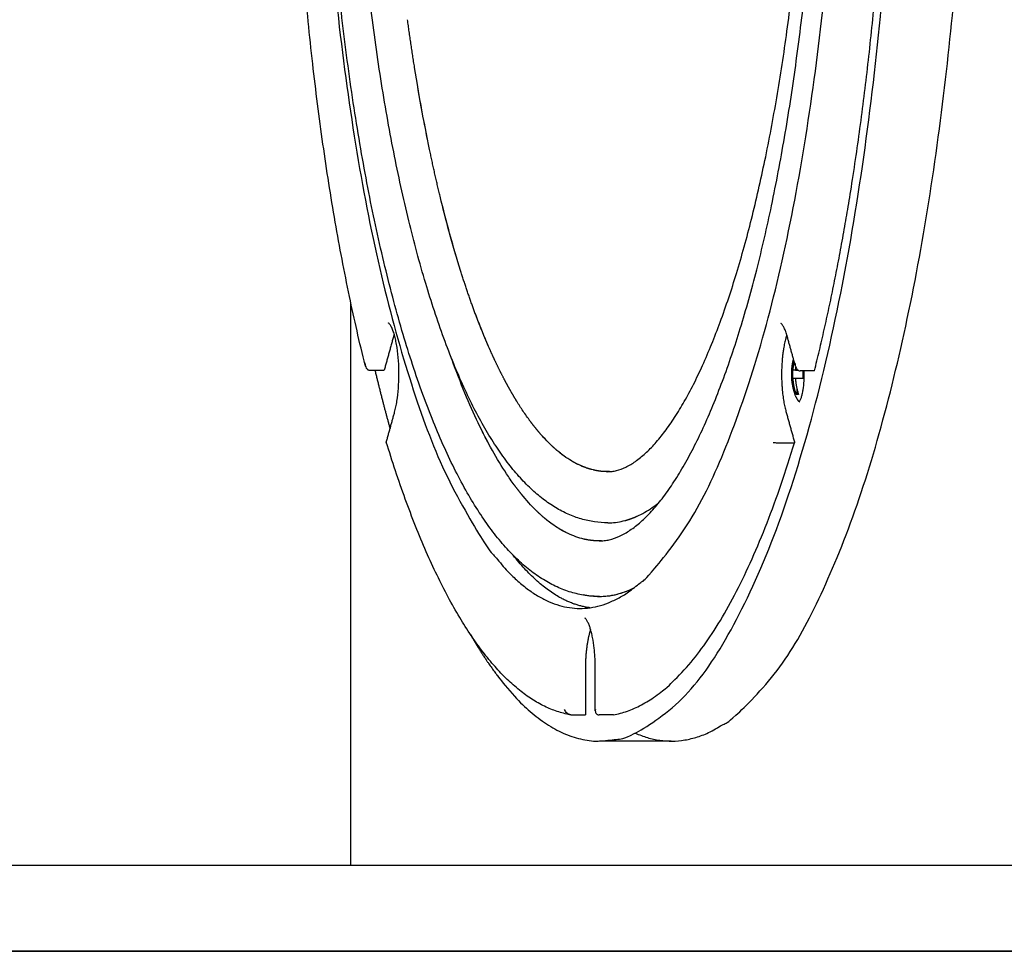
# Model space of a CAD drawing. Units: millimetres. Extents: x 3316 to 6280, y -3526 to 342.
# Drawn here: x 4423 to 4629, y -1932 to -1737 of the extents above; entities that cross this region are included whole.
import ezdxf

# ---------------------------------------------------------------- set-up
doc = ezdxf.new("R2010")
doc.units = ezdxf.units.MM
doc.header["$MEASUREMENT"] = 0
doc.layers.add('DEFAULT', color=7, linetype='Continuous')

msp = doc.modelspace()

# ---------------------------------------------------------------- linework, layer by layer
for p, q in [((5018.356, -1913.991), (4418.355, -1913.991)), ((5018.356, -1931.991), (4418.355, -1931.991))]:
    msp.add_line(p, q)
at = {"layer": 'DEFAULT'}
for points, weights, degree, knots in [([(4516.917, -1865.588), (4522.234, -1874.874), (4527.936, -1880.374), (4588.136, -1938.432), (4604.139, -1720.031), (4620.142, -1501.629), (4559.942, -1443.57), (4537.681, -1422.1), (4516.925, -1458.343)], [0.934224499191, 0.962245664151, 1, 0.707106781187, 1, 0.707106781187, 1, 0.867171448623, 0.854819732677], 2, [61.6739865, 61.6739865, 61.6739865, 70.8002332, 70.8002332, 141.6004664, 141.6004664, 212.4006996, 212.4006996, 244.5089623, 244.5089623, 244.5089623]), ([(4551.458, -1886.307), (4605.253, -1910.037), (4619.176, -1720.031), (4635.179, -1501.629), (4574.979, -1443.57), (4563.376, -1432.38), (4551.458, -1437.637)], [0.949365583776, 0.735099303152, 1, 0.707106781187, 1, 0.926064750299, 0.889456559042], 2, [77.5667848, 77.5667848, 77.5667848, 141.6004664, 141.6004664, 212.4006996, 212.4006996, 230.2728543, 230.2728543, 230.2728543]), ([(4485.332, -1652.046), (4488.068, -1454.103), (4542.628, -1464.029), (4597.189, -1473.955), (4594.453, -1671.898), (4591.717, -1869.841), (4537.156, -1859.915), (4482.596, -1849.989), (4485.332, -1652.046)], [1, 0.707106781187, 1, 0.707106781187, 1, 0.707106781187, 1, 0.707106781187, 1], 2, [-248.3683929, -248.3683929, -248.3683929, -186.2762947, -186.2762947, -124.1841965, -124.1841965, -62.0920982, -62.0920982, 0, 0, 0]), ([(4583.181, -1802.865), (4583.097, -1803.113), (4583.02, -1803.364), (4582.95, -1803.618), (4581.734, -1808.028), (4581.733, -1814.268), (4582.949, -1818.681)], [1, 0.999703281446, 0.999703281446, 1, 0.804737854124, 0.804737854124, 1], 3, [0, 0, 0, 0, 0.7876858, 0.7876858, 0.7876858, 4.1242875, 4.1242875, 4.1242875, 4.1242875]), ([(4584.245, -1812.019), (4584.213, -1811.579), (4584.213, -1811.139), (4584.213, -1810.698), (4584.245, -1810.259)], [1, 0.999367985888, 1, 0.999367985888, 1], 2, [0, 0, 0, 0.8807627, 0.8807627, 1.7615253, 1.7615253, 1.7615253]), ([(4586.573, -1810.404), (4586.551, -1810.771), (4586.551, -1811.139), (4586.551, -1811.579), (4586.582, -1812.019)], [1, 0.999560041735, 1, 0.999367985888, 1], 2, [0, 0, 0, 0.7347784, 0.7347784, 1.6155411, 1.6155411, 1.6155411]), ([(4537.285, -1844.438), (4536.205, -1843.92), (4535.13, -1843.278), (4534.064, -1842.514), (4533.489, -1842.101), (4532.932, -1841.663), (4532.393, -1841.203)], [1, 1, 1, 1, 0.999420530109, 0.999420530109, 1], 3, [27.7211654, 27.7211654, 27.7211654, 27.7211654, 28.2667554, 28.2667554, 28.2667554, 30.3917462, 30.3917462, 30.3917462, 30.3917462]), ([(4544.354, -1846.02), (4544.224, -1846.024), (4544.094, -1846.027), (4543.964, -1846.027), (4542.874, -1846.031), (4541.782, -1845.905), (4540.692, -1845.65)], [1, 0.999938950177, 0.999938950177, 1, 1, 1, 1], 3, [0, 0, 0, 0, 0.38938858, 0.38938858, 0.38938858, 0.93566031, 0.93566031, 0.93566031, 0.93566031]), ([(4541.916, -1860.027), (4541.558, -1859.979), (4541.203, -1859.915), (4533.329, -1858.482), (4525.888, -1849.031)], [1, 0.999732136959, 1, 0.943593726557, 0.908913239027], 2, [0, 0, 0, 0.721425, 0.721425, 12.6793115, 12.6793115, 12.6793115])]:
    msp.add_rational_spline(points, weights, degree=degree, knots=knots, dxfattribs=at)
for points, degree, knots in [([(4543.969, -1857.659), (4542.963, -1857.659), (4540.95, -1857.509), (4537.953, -1856.835), (4535.009, -1855.715), (4532.122, -1854.156), (4529.299, -1852.17), (4526.542, -1849.755), (4523.853, -1846.915), (4521.237, -1843.664), (4518.677, -1839.978), (4516.18, -1835.862), (4513.751, -1831.329), (4511.399, -1826.39), (4509.119, -1821.033), (4506.111, -1813.179), (4503.366, -1804.733), (4500.841, -1795.763), (4498.325, -1785.865), (4496.097, -1775.548), (4494.106, -1764.819), (4492.71, -1756.35), (4491.429, -1747.611), (4490.273, -1738.655), (4489.253, -1729.532), (4488.058, -1717.04), (4487.139, -1704.355), (4486.493, -1691.479), (4486.024, -1678.403), (4485.702, -1655.47), (4486.428, -1629.468), (4488.051, -1606.962), (4489.248, -1594.472), (4490.597, -1582.389), (4492.216, -1570.598), (4494.099, -1559.172), (4496.086, -1548.445), (4498.825, -1535.767), (4502.581, -1521.629), (4506.095, -1510.814), (4509.092, -1502.975), (4511.363, -1497.635), (4513.712, -1492.693), (4516.138, -1488.153), (4518.636, -1484.028), (4521.205, -1480.319), (4523.834, -1477.051), (4526.525, -1474.207), (4529.263, -1471.799), (4532.068, -1469.821), (4534.945, -1468.26), (4537.899, -1467.125), (4540.905, -1466.439), (4542.931, -1466.286), (4543.933, -1466.286)], 3, [0, 0, 0, 0, 3.0174653, 6.0403086, 9.1899251, 12.4458714, 15.8619855, 19.5309183, 23.4253602, 27.5845004, 32.0411364, 36.8824509, 42.0208692, 47.4647094, 53.2873945, 59.4836072, 72.6915935, 79.9192434, 87.4370376, 103.3276204, 111.5766648, 120.1711641, 129.077327, 138.0719693, 147.2605191, 156.6173691, 175.7160163, 185.4111285, 195.2943091, 214.9694369, 254.2077772, 273.3008416, 282.6527836, 291.8504107, 309.7733883, 318.3504909, 326.5908276, 342.4992401, 357.2542239, 370.4605787, 376.6013355, 382.4245664, 387.8683527, 393.0111335, 397.8615715, 402.329351, 406.5408242, 410.4354408, 414.0645956, 417.4643912, 420.7161747, 423.8662483, 426.9361783, 429.9422248, 429.9422248, 429.9422248, 429.9422248]), ([(4543.886, -1846.033), (4544.242, -1846.032), (4544.956, -1845.99), (4546.406, -1845.736), (4548.256, -1845.075), (4550.047, -1844.034), (4551.495, -1842.976), (4553.034, -1841.691), (4554.939, -1839.79), (4557.161, -1837.112), (4559.377, -1833.981), (4561.56, -1830.442), (4563.688, -1826.526), (4565.758, -1822.243), (4567.787, -1817.561), (4570.488, -1810.661), (4572.966, -1803.259), (4575.25, -1795.44), (4577.526, -1786.883), (4580.119, -1775.584), (4582.824, -1761.309), (4584.744, -1748.843), (4586.098, -1738.468), (4587.346, -1727.631), (4588.622, -1713.835), (4589.541, -1699.836), (4590.058, -1688.449), (4590.343, -1679.783), (4590.514, -1671.039), (4590.571, -1662.688), (4590.525, -1653.912), (4590.372, -1645.193), (4590.083, -1636.14), (4589.325, -1619.204), (4587.838, -1599.847), (4585.234, -1578.345), (4583.276, -1565.526), (4581.494, -1555.632), (4579.65, -1546.333), (4577.607, -1537.393), (4575.343, -1528.847), (4573.058, -1520.975), (4570.594, -1513.582), (4567.9, -1506.652), (4565.863, -1501.932), (4563.777, -1497.59), (4561.643, -1493.645), (4559.452, -1490.077), (4557.225, -1486.917), (4554.998, -1484.216), (4553.098, -1482.314), (4551.565, -1481.027), (4550.116, -1479.953), (4548.314, -1478.893), (4546.447, -1478.219), (4544.991, -1477.958), (4544.283, -1477.916), (4543.939, -1477.916)], 3, [0, 0, 0, 0, 1.066798, 2.1416921, 4.409516, 6.9292924, 8.3359237, 9.7885249, 12.9396766, 16.3976118, 20.2204848, 24.4417196, 28.8663321, 33.5860266, 38.7087044, 44.1717228, 55.8129517, 62.1128253, 68.6079546, 82.3751209, 96.8832962, 112.1897916, 120.2081453, 128.2717404, 144.9130072, 161.7709171, 170.3551941, 179.1074498, 187.7830229, 196.5924082, 204.1603668, 214.110399, 222.753116, 231.3328952, 264.9665903, 280.9744732, 296.3007668, 303.8651426, 311.1334883, 324.741111, 331.3698386, 337.6532657, 349.3307771, 354.7375903, 359.953803, 364.7517746, 369.185462, 373.405878, 377.3061102, 380.7778204, 383.8988691, 385.3593156, 386.7792987, 389.3078404, 391.6105401, 392.7037101, 393.7349929, 393.7349929, 393.7349929, 393.7349929]), ([(4545.726, -1842.236), (4544.78, -1842.236), (4542.891, -1842.099), (4540.097, -1841.486), (4537.362, -1840.474), (4534.683, -1839.065), (4532.062, -1837.265), (4529.499, -1835.068), (4527, -1832.477), (4524.567, -1829.5), (4522.196, -1826.132), (4519.894, -1822.383), (4517.65, -1818.245), (4515.48, -1813.737), (4513.366, -1808.819), (4510.581, -1801.614), (4507.316, -1791.649), (4503.826, -1778.616), (4501.277, -1766.892), (4499.428, -1756.967), (4497.68, -1746.416), (4496.183, -1735.563), (4494.928, -1724.408), (4493.82, -1712.865), (4492.964, -1701.105), (4492.366, -1689.201), (4491.932, -1677.11), (4491.634, -1655.926), (4492.31, -1631.888), (4493.819, -1611.069), (4494.931, -1599.528), (4496.184, -1588.367), (4497.683, -1577.512), (4499.43, -1566.965), (4501.273, -1557.073), (4503.816, -1545.371), (4507.298, -1532.357), (4510.556, -1522.404), (4513.33, -1515.213), (4515.426, -1510.329), (4517.591, -1505.816), (4519.833, -1501.664), (4522.146, -1497.886), (4524.517, -1494.508), (4526.948, -1491.527), (4529.434, -1488.939), (4531.591, -1487.075), (4533.337, -1485.8), (4535.078, -1484.675), (4537.301, -1483.497), (4540.062, -1482.467), (4542.866, -1481.847), (4544.752, -1481.708), (4545.693, -1481.708)], 3, [0, 0, 0, 0, 2.8385131, 5.6683357, 8.5586824, 11.5690296, 14.7288989, 18.0851799, 21.6827792, 25.5175265, 29.6112386, 34.0332371, 38.7093513, 43.7293055, 49.0382222, 54.7660847, 66.8976016, 80.4813808, 95.2287897, 102.8833784, 110.7697176, 127.3103232, 135.7451613, 144.4454798, 162.0964434, 171.1139967, 180.2015154, 198.3914061, 234.6682857, 252.3121811, 261.0063943, 269.4490109, 286.0071182, 293.8738296, 301.520697, 316.1929216, 329.7889793, 341.923356, 347.5977027, 352.9061139, 357.864499, 362.610145, 367.057026, 371.1476322, 374.985512, 378.5870941, 381.9057941, 383.5247884, 385.0715198, 388.1227454, 391.0577517, 393.8918994, 396.7156013, 396.7156013, 396.7156013, 396.7156013]), ([(4545.65, -1831.527), (4545.967, -1831.526), (4546.598, -1831.486), (4547.896, -1831.243), (4549.572, -1830.607), (4551.59, -1829.376), (4553.64, -1827.693), (4555.691, -1825.584), (4557.737, -1823.053), (4559.774, -1820.111), (4561.774, -1816.805), (4563.721, -1813.158), (4565.624, -1809.158), (4567.484, -1804.8), (4569.952, -1798.41), (4572.21, -1791.579), (4574.296, -1784.36), (4576.363, -1776.505), (4578.724, -1766.123), (4581.192, -1752.989), (4582.944, -1741.514), (4584.174, -1732.004), (4585.305, -1722.105), (4586.467, -1709.463), (4587.305, -1696.6), (4587.775, -1686.149), (4588.039, -1678.038), (4588.19, -1670.082), (4588.239, -1662.345), (4588.197, -1654.536), (4588.057, -1646.59), (4587.8, -1638.44), (4587.114, -1622.933), (4585.763, -1605.188), (4583.401, -1585.493), (4581.625, -1573.748), (4580.008, -1564.667), (4578.331, -1556.124), (4576.471, -1547.882), (4574.409, -1540.002), (4572.323, -1532.726), (4569.574, -1524.36), (4566.472, -1516.602), (4563.858, -1511.059), (4561.92, -1507.398), (4559.92, -1504.06), (4557.883, -1501.091), (4555.831, -1498.518), (4553.774, -1496.375), (4552.003, -1494.902), (4550.603, -1493.963), (4549.311, -1493.246), (4548.011, -1492.736), (4546.704, -1492.472), (4546.069, -1492.425), (4545.756, -1492.422)], 3, [0, 0, 0, 0, 0.9497228, 1.8929068, 3.954674, 6.2982046, 8.9624227, 11.8945619, 15.1134255, 18.7180635, 22.6216886, 26.7035989, 31.1147094, 35.907294, 40.9177995, 51.6613863, 57.4816894, 63.4601568, 76.0237454, 89.4191232, 103.5431782, 110.8446407, 118.184119, 133.4341035, 148.9274405, 156.8492933, 164.8179165, 173.2754712, 180.7185487, 188.0294365, 196.7039599, 204.558768, 212.4906989, 243.2693982, 257.9298591, 271.9896489, 278.9009847, 285.6003063, 298.1072043, 304.2448897, 310.0337052, 320.8121122, 330.65447, 335.083432, 339.1920188, 343.0779919, 346.7513527, 349.9888351, 352.9437102, 355.6522582, 356.8850297, 357.996828, 360.0838833, 361.0499617, 361.9892779, 361.9892779, 361.9892779, 361.9892779]), ([(4494.895, -1809.236), (4493.707, -1804.453), (4491.449, -1794.488), (4488.516, -1779.032), (4485.964, -1762.77), (4483.803, -1745.813), (4482.063, -1728.415), (4480.727, -1710.503), (4479.805, -1692.181), (4479.477, -1679.745), (4479.387, -1673.439)], 3, [0, 0, 0, 0, 14.7825178, 30.6494761, 47.1881659, 64.1606061, 81.9270227, 99.6382187, 118.0393286, 136.9585951, 136.9585951, 136.9585951, 136.9585951]), ([(4508.61, -1765.13), (4508.005, -1762.263), (4507.423, -1759.306), (4506.285, -1753.144), (4505.749, -1750.025), (4505.244, -1746.861)], 3, [95.0731372, 95.0731372, 95.0731372, 95.0731372, 96.5822347, 96.5822347, 98.0987949, 98.0987949, 98.0987949, 98.0987949]), ([(4508.181, -1763.067), (4507.719, -1760.808), (4507.271, -1758.506), (4506.416, -1753.867), (4506.008, -1751.527), (4505.615, -1749.149)], 3, [-82.1742539, -82.1742539, -82.1742539, -82.1742539, -80.3175532, -80.3175532, -78.5014153, -78.5014153, -78.5014153, -78.5014153]), ([(4514.862, -1789.373), (4514.109, -1786.971), (4513.375, -1784.47), (4511.931, -1779.227), (4511.241, -1776.564), (4510.581, -1773.84)], 3, [90.4739832, 90.4739832, 90.4739832, 90.4739832, 91.9830806, 91.9830806, 93.4996362, 93.4996362, 93.4996362, 93.4996362]), ([(4514.22, -1787.29), (4513.68, -1785.503), (4513.152, -1783.672), (4512.098, -1779.844), (4511.574, -1777.847), (4511.064, -1775.806)], 3, [-89.3610111, -89.3610111, -89.3610111, -89.3610111, -87.619149, -87.619149, -85.8027948, -85.8027948, -85.8027948, -85.8027948]), ([(4521.079, -1806.084), (4520.643, -1805.1), (4520.207, -1804.08), (4518.908, -1800.936), (4518.083, -1798.799), (4517.283, -1796.578)], 3, [86.593447, 86.593447, 86.593447, 86.593447, 87.3839266, 87.3839266, 88.9004466, 88.9004466, 88.9004466, 88.9004466]), ([(4520.602, -1804.995), (4520.32, -1804.343), (4520.038, -1803.676), (4519.154, -1801.539), (4518.563, -1800.035), (4517.983, -1798.485)], 3, [-95.7169586, -95.7169586, -95.7169586, -95.7169586, -94.9207447, -94.9207447, -93.2159201, -93.2159201, -93.2159201, -93.2159201]), ([(4501.058, -1819.052), (4501.157, -1818.694), (4501.338, -1817.935), (4501.641, -1816.272), (4501.997, -1813.045), (4502.009, -1809.271), (4501.666, -1806.008), (4501.368, -1804.298), (4501.111, -1803.179), (4500.816, -1802.202), (4500.531, -1801.489), (4500.285, -1801.014), (4500.107, -1800.732), (4499.955, -1800.543), (4499.847, -1800.442), (4499.795, -1800.402), (4499.771, -1800.388), (4499.76, -1800.383)], 3, [0, 0, 0, 0, 1.1134695, 2.3409474, 5.0699295, 10.8460113, 13.6340201, 14.9045633, 16.0508588, 17.0781968, 17.9648618, 18.3495596, 18.6831848, 18.9631536, 19.07703, 19.1245387, 19.160565, 19.160565, 19.160565, 19.160565]), ([(4583.262, -1803.148), (4583.217, -1802.983), (4583.124, -1802.664), (4582.928, -1802.08), (4582.713, -1801.553), (4582.472, -1801.097), (4582.298, -1800.826), (4582.15, -1800.643), (4582.044, -1800.545), (4581.993, -1800.507), (4581.969, -1800.493), (4581.959, -1800.488)], 3, [0, 0, 0, 0, 0.514152, 0.9966039, 1.8483512, 2.21913, 2.5410086, 2.8136548, 2.9247634, 2.9709427, 3.0061457, 3.0061457, 3.0061457, 3.0061457]), ([(4494.842, -1808.725), (4494.841, -1808.826), (4494.853, -1809.029), (4494.926, -1809.408), (4495.067, -1809.75), (4495.279, -1810.021), (4495.457, -1810.17), (4495.656, -1810.264), (4495.797, -1810.285), (4495.865, -1810.285)], 3, [0, 0, 0, 0, 0.3049311, 0.606862, 1.1566178, 1.4006669, 1.6324763, 1.8496831, 2.0546235, 2.0546235, 2.0546235, 2.0546235]), ([(4518.554, -1821.329), (4517.62, -1819.368), (4516.696, -1817.284), (4514.858, -1812.838), (4513.963, -1810.514), (4513.091, -1808.094)], 3, [-97.3165808, -97.3165808, -97.3165808, -97.3165808, -94.9207447, -94.9207447, -92.5249086, -92.5249086, -92.5249086, -92.5249086]), ([(4584.912, -1808.844), (4584.913, -1808.945), (4584.928, -1809.148), (4585.006, -1809.527), (4585.152, -1809.869), (4585.367, -1810.14), (4585.547, -1810.289), (4585.747, -1810.383), (4585.889, -1810.404), (4585.957, -1810.404)], 3, [0, 0, 0, 0, 0.3051325, 0.6079126, 1.1604852, 1.4061578, 1.6394929, 1.8577913, 2.0630998, 2.0630998, 2.0630998, 2.0630998]), ([(4585.763, -1816.917), (4585.771, -1816.91), (4585.789, -1816.892), (4585.826, -1816.848), (4585.901, -1816.741), (4586.003, -1816.554), (4586.119, -1816.287), (4586.274, -1815.854), (4586.444, -1815.225), (4586.669, -1814.058), (4586.833, -1812.436), (4586.85, -1811.096), (4586.828, -1810.404)], 3, [0, 0, 0, 0, 0.0323197, 0.0748731, 0.1752869, 0.4221704, 0.7136901, 1.0470241, 1.8007893, 2.6678203, 4.6092462, 6.6852753, 6.6852753, 6.6852753, 6.6852753]), ([(4529.246, -1820.671), (4528.75, -1819.995), (4528.259, -1819.29), (4527.334, -1817.89), (4526.899, -1817.205), (4526.467, -1816.498)], 3, [-103.4773022, -103.4773022, -103.4773022, -103.4773022, -102.2223404, -102.2223404, -101.0814661, -101.0814661, -101.0814661, -101.0814661]), ([(4533.658, -1825.797), (4533.17, -1825.323), (4532.68, -1824.814), (4531.99, -1824.062), (4531.805, -1823.854), (4531.619, -1823.642)], 3, [79.7016938, 79.7016938, 79.7016938, 79.7016938, 80.4851955, 80.4851955, 80.7726427, 80.7726427, 80.7726427, 80.7726427]), ([(4499.412, -1825.315), (4499.389, -1825.317), (4499.351, -1825.321), (4499.327, -1825.327), (4499.326, -1825.33), (4499.327, -1825.331)], 3, [-0.096975787, -0.096975787, -0.096975787, -0.096975787, -0.085237673, -0.073032565, -0.066872482, -0.066872482, -0.066872482, -0.066872482]), ([(4537.772, -1882.422), (4536.869, -1882.262), (4535.054, -1881.797), (4532.381, -1880.702), (4529.735, -1879.203), (4527.121, -1877.306), (4524.539, -1875.016), (4521.991, -1872.333), (4519.478, -1869.258), (4517.015, -1865.808), (4514.589, -1861.969), (4512.206, -1857.743), (4509.882, -1853.157), (4507.605, -1848.191), (4505.392, -1842.875), (4502.501, -1835.246), (4500.552, -1829.345), (4499.326, -1825.331)], 3, [0, 0, 0, 0, 2.7525986, 5.6081248, 8.6449061, 11.8598991, 15.2827606, 18.9888694, 22.9522175, 27.1871975, 31.7027018, 36.5710131, 41.7360975, 47.1240277, 52.9573409, 59.0074868, 71.5965539, 71.5965539, 71.5965539, 71.5965539]), ([(4580.339, -1825.422), (4580.374, -1825.425), (4580.453, -1825.431), (4580.652, -1825.442), (4581.105, -1825.457), (4581.514, -1825.462), (4581.803, -1825.462)], 3, [0, 0, 0, 0, 0.1039723, 0.2384579, 0.5968327, 1.4648631, 1.4648631, 1.4648631, 1.4648631]), ([(4526.079, -1834.248), (4525.54, -1833.514), (4525.007, -1832.749), (4523.477, -1830.434), (4522.496, -1828.823), (4521.533, -1827.104)], 3, [-103.4773022, -103.4773022, -103.4773022, -103.4773022, -102.2223404, -102.2223404, -99.8265043, -99.8265043, -99.8265043, -99.8265043]), ([(4538.109, -1829.277), (4537.591, -1828.969), (4537.071, -1828.626), (4536.034, -1827.872), (4535.538, -1827.481), (4535.05, -1827.066)], 3, [77.4072283, 77.4072283, 77.4072283, 77.4072283, 78.1856185, 78.1856185, 78.9588824, 78.9588824, 78.9588824, 78.9588824]), ([(4537.547, -1828.93), (4537.22, -1828.721), (4536.895, -1828.5), (4536.192, -1827.992), (4535.81, -1827.697), (4535.426, -1827.382)], 3, [-110.32255, -110.32255, -110.32255, -110.32255, -109.5239362, -109.5239362, -108.578488, -108.578488, -108.578488, -108.578488]), ([(4542.708, -1831.174), (4542.193, -1831.052), (4541.676, -1830.897), (4540.622, -1830.525), (4540.096, -1830.307), (4539.569, -1830.057)], 3, [75.0970732, 75.0970732, 75.0970732, 75.0970732, 75.8860415, 75.8860415, 76.6765211, 76.6765211, 76.6765211, 76.6765211]), ([(4552.242, -1840.666), (4553.304, -1840.155), (4554.358, -1839.523), (4555.729, -1838.532), (4556.062, -1838.279), (4556.393, -1838.013)], 3, [121.7312917, 121.7312917, 121.7312917, 121.7312917, 124.1271277, 124.1271277, 124.8951162, 124.8951162, 124.8951162, 124.8951162]), ([(4536.976, -1844.287), (4535.979, -1843.79), (4534.994, -1843.19), (4533.79, -1842.319), (4533.547, -1842.137), (4533.303, -1841.946)], 3, [-111.7227401, -111.7227401, -111.7227401, -111.7227401, -109.5239362, -109.5239362, -108.969269, -108.969269, -108.969269, -108.969269]), ([(4540.617, -1857.285), (4541.708, -1857.525), (4542.809, -1857.644), (4545.041, -1857.649), (4546.138, -1857.532), (4547.228, -1857.293)], 3, [-29.3241676, -29.3241676, -29.3241676, -29.3241676, -28.762402, -28.762402, -28.2081508, -28.2081508, -28.2081508, -28.2081508]), ([(4543.083, -1881.593), (4543.083, -1878.682), (4543.083, -1875.762), (4543.083, -1872.83), (4543.083, -1872.575), (4543.074, -1871.723), (4543.016, -1870.289), (4542.845, -1868.34), (4542.598, -1866.669), (4542.302, -1865.302), (4542.059, -1864.417), (4541.79, -1863.645), (4541.536, -1863.081), (4541.321, -1862.704), (4541.166, -1862.479), (4541.035, -1862.326), (4540.944, -1862.245), (4540.899, -1862.213), (4540.879, -1862.201), (4540.87, -1862.197)], 3, [0, 0, 0, 0, 8.7304884, 8.7615124, 8.7945115, 9.4982039, 11.3168224, 13.0992497, 15.3644016, 16.3821152, 17.2921849, 18.1177606, 18.8327171, 19.1450439, 19.419593, 19.651304, 19.7460212, 19.786228, 19.8163916, 19.8163916, 19.8163916, 19.8163916]), ([(4537.99, -1882.446), (4537.92, -1882.445), (4537.776, -1882.43), (4537.487, -1882.339), (4537.151, -1882.127), (4536.834, -1881.764), (4536.7, -1881.468), (4536.659, -1881.314)], 3, [0, 0, 0, 0, 0.2093951, 0.434024, 0.9021808, 1.3869553, 1.8656139, 1.8656139, 1.8656139, 1.8656139]), ([(4543.124, -1881.315), (4543.105, -1881.388), (4543.08, -1881.533), (4543.082, -1881.81), (4543.165, -1882.065), (4543.329, -1882.26), (4543.483, -1882.367), (4543.665, -1882.434), (4543.796, -1882.446), (4543.862, -1882.446)], 3, [0, 0, 0, 0, 0.2242647, 0.4394369, 0.8281073, 1.0094572, 1.1953688, 1.3874559, 1.5854126, 1.5854126, 1.5854126, 1.5854126]), ([(5018.356, -1913.991), (4944.355, -1913.991), (4870.355, -1913.991), (4418.355, -1913.991), (3966.355, -1913.991), (3901.355, -1913.991), (3836.356, -1913.991)], 2, [-148.001087, -148.001087, -148.001087, 0, 0, 904, 904, 1033.998913, 1033.998913, 1033.998913]), ([(3823.356, -1931.991), (3888.355, -1931.991), (3953.355, -1931.991), (4418.355, -1931.991), (4883.355, -1931.991), (4950.855, -1931.991), (5018.356, -1931.991)], 2, [-129.998913, -129.998913, -129.998913, 0, 0, 930, 930, 1065.001087, 1065.001087, 1065.001087])]:
    msp.add_open_spline(points, degree=degree, knots=knots, dxfattribs=at)
for points, weights, degree in [([(4588.97, -1810.404), (4598.871, -1770.87), (4602.694, -1719.286)], [1, 0.965700981039, 0.987191701162], 2), ([(4505.244, -1746.861), (4504.449, -1741.865), (4503.769, -1736.851)], [1, 0.99993392341, 1], 2), ([(4510.581, -1773.84), (4509.532, -1769.499), (4508.61, -1765.13)], [1, 0.999893337644, 1], 2), ([(4517.283, -1796.578), (4515.998, -1793), (4514.862, -1789.373)], [1, 0.999785446526, 1], 2), ([(4500.979, -1802.753), (4500.852, -1803.128), (4500.747, -1803.509)], [1, 0.999550747541, 1], 2), ([(4513.091, -1808.094), (4513.011, -1807.871), (4512.931, -1807.648)], [1, 0.999999149468, 1], 2), ([(4522.315, -1808.77), (4521.679, -1807.435), (4521.079, -1806.084)], [1, 0.999911824386, 1], 2), ([(4584.219, -1810.259), (4584.3, -1809.099), (4584.591, -1807.974)], [1, 0.995806016674, 1], 2), ([(4524.032, -1812.201), (4523.141, -1810.502), (4522.315, -1808.77)], [1, 0.99981585985, 1], 2), ([(4584.495, -1810.259), (4584.554, -1809.367), (4584.734, -1808.492)], [1, 0.99766189907, 1], 2), ([(4585.042, -1809.587), (4585.003, -1809.922), (4584.98, -1810.259)], [1, 0.999686603128, 1], 2), ([(4496.941, -1810.285), (4498.458, -1816.616), (4500.101, -1822.52)], [0.861329653908, 0.86439273849, 0.868662377786], 2), ([(4523.39, -1810.958), (4523.263, -1810.708), (4523.138, -1810.457)], [1, 0.999995562058, 1], 2), ([(4525.059, -1814.089), (4524.533, -1813.152), (4524.032, -1812.201)], [1, 0.999916352065, 1], 2), ([(4585.098, -1815.849), (4584.358, -1814.003), (4584.219, -1812.019)], [1, 0.987867264136, 1], 2), ([(4585.171, -1815.379), (4584.608, -1813.744), (4584.495, -1812.019)], [1, 0.99111968326, 1], 2), ([(4584.98, -1812.019), (4585.093, -1813.744), (4585.656, -1815.379)], [1, 0.99111968326, 1], 2), ([(4526.467, -1816.498), (4525.741, -1815.307), (4525.059, -1814.089)], [1, 0.999831545475, 1], 2), ([(4585.098, -1815.849), (4585.434, -1816.686), (4585.839, -1816.828)], [0.954516610449, 0.906304468241, 0.918027924657], 2), ([(4521.121, -1826.36), (4520.042, -1824.388), (4519.055, -1822.367)], [1, 0.999734476413, 1], 2), ([(4530.747, -1822.61), (4529.971, -1821.66), (4529.246, -1820.671)], [1, 0.99966563148, 1], 2), ([(4531.619, -1823.642), (4531.175, -1823.133), (4530.747, -1822.61)], [1, 0.999869610846, 1], 2), ([(4533.132, -1825.275), (4532.571, -1824.705), (4532.036, -1824.112)], [1, 0.999756458332, 1], 2), ([(4535.05, -1827.066), (4534.333, -1826.454), (4533.658, -1825.797)], [1, 0.999487221919, 1], 2), ([(4546.875, -1882.446), (4568.661, -1878.627), (4584.816, -1825.462)], [1, 0.941337540594, 1], 2), ([(4539.569, -1830.057), (4538.822, -1829.7), (4538.109, -1829.277)], [1, 0.998979441474, 1], 2), ([(4542.288, -1831.069), (4541.188, -1830.772), (4540.143, -1830.318)], [1, 0.997334962132, 1], 2), ([(4544.152, -1831.434), (4543.423, -1831.344), (4542.708, -1831.174)], [1, 0.998506288779, 1], 2), ([(4546.072, -1831.514), (4545.109, -1831.548), (4544.152, -1831.434)], [1, 0.997064946636, 1], 2), ([(4545.65, -1831.527), (4545.024, -1831.526), (4544.402, -1831.462)], [1, 0.998687015083, 1], 2), ([(4527.597, -1836.217), (4526.815, -1835.25), (4526.079, -1834.248)], [1, 0.999724502235, 1], 2), ([(4530.733, -1839.682), (4530.725, -1839.674), (4530.716, -1839.666)], [1, 0.999999947118, 1], 2), ([(4532.393, -1841.203), (4531.536, -1840.472), (4530.733, -1839.682)], [1, 0.999386671964, 1], 2), ([(4549.379, -1841.74), (4550.616, -1841.403), (4551.786, -1840.877)], [1, 0.996944543475, 1], 2), ([(4548.963, -1856.809), (4548.961, -1856.808), (4548.96, -1856.807)], [1, 0.999999997302, 1], 2), ([(4551.041, -1855.954), (4551.11, -1855.921), (4551.178, -1855.888)], [1, 0.99999280281, 1], 2), ([(4542.096, -1864.571), (4541.373, -1866.684), (4541.003, -1869.676), (4541.003, -1872.861)], [0.855983061185, 0.841787872334, 0.889793518605, 1], 3)]:
    msp.add_rational_spline(points, weights, degree=degree, dxfattribs=at)
for points, degree in [([(4491.909, -1913.991), (4491.909, -1855.114), (4491.909, -1796.237)], 2), ([(4500.747, -1803.509), (4499.813, -1806.897), (4498.878, -1810.285)], 2), ([(4584.989, -1809.419), (4584.126, -1806.284), (4583.262, -1803.149)], 2), ([(4495.865, -1810.285), (4497.372, -1810.285), (4498.878, -1810.285)], 2), ([(4584.219, -1810.259), (4584.357, -1810.259), (4584.495, -1810.259)], 2), ([(4584.495, -1812.019), (4584.357, -1812.019), (4584.219, -1812.019)], 2), ([(4584.389, -1810.259), (4584.389, -1811.139), (4584.389, -1812.019)], 2), ([(4584.98, -1810.259), (4584.738, -1810.259), (4584.495, -1810.259)], 2), ([(4584.98, -1812.019), (4584.738, -1812.019), (4584.495, -1812.019)], 2), ([(4584.98, -1810.259), (4585.25, -1810.259), (4585.52, -1810.259)], 2), ([(4586.582, -1812.019), (4585.781, -1812.019), (4584.98, -1812.019)], 2), ([(4588.97, -1810.404), (4587.464, -1810.404), (4585.957, -1810.404)], 2), ([(4585.315, -1814.212), (4585.315, -1814.796), (4585.315, -1815.379)], 2), ([(4585.656, -1815.379), (4585.413, -1815.379), (4585.171, -1815.379)], 2), ([(4499.326, -1825.33), (4500.192, -1822.191), (4501.058, -1819.053)], 2), ([(4582.949, -1818.681), (4583.883, -1822.072), (4584.816, -1825.462)], 2), ([(4521.533, -1827.104), (4520.526, -1825.302), (4519.529, -1823.371), (4518.554, -1821.329)], 3), ([(4581.803, -1825.462), (4583.31, -1825.462), (4584.816, -1825.462)], 2), ([(4530.716, -1839.666), (4529.671, -1838.639), (4528.627, -1837.487), (4527.597, -1836.217)], 3), ([(4548.922, -1841.856), (4550.035, -1841.595), (4551.14, -1841.199), (4552.242, -1840.666)], 3), ([(4545.726, -1842.236), (4546.789, -1842.236), (4547.856, -1842.108), (4548.922, -1841.856)], 3), ([(4540.692, -1845.65), (4539.554, -1845.382), (4538.413, -1844.975), (4537.285, -1844.438)], 3), ([(4543.886, -1846.033), (4542.936, -1846.033), (4541.973, -1845.927), (4541.007, -1845.721)], 3), ([(4543.969, -1857.659), (4545.122, -1857.659), (4546.281, -1857.52), (4547.438, -1857.246)], 3), ([(4547.438, -1857.246), (4548.646, -1856.964), (4549.846, -1856.533), (4551.041, -1855.954)], 3), ([(4547.727, -1857.174), (4548.726, -1856.918), (4549.722, -1856.562), (4550.712, -1856.109)], 3), ([(4541.003, -1872.861), (4541.003, -1877.653), (4541.003, -1882.446)], 2), ([(4537.99, -1882.446), (4539.496, -1882.446), (4541.003, -1882.446)], 2), ([(4546.875, -1882.446), (4545.368, -1882.446), (4543.862, -1882.446)], 2), ([(4558.976, -1887.959), (4551.458, -1887.959), (4543.939, -1887.959)], 2)]:
    msp.add_open_spline(points, degree=degree, dxfattribs=at)

doc.saveas('drawing.dxf')
